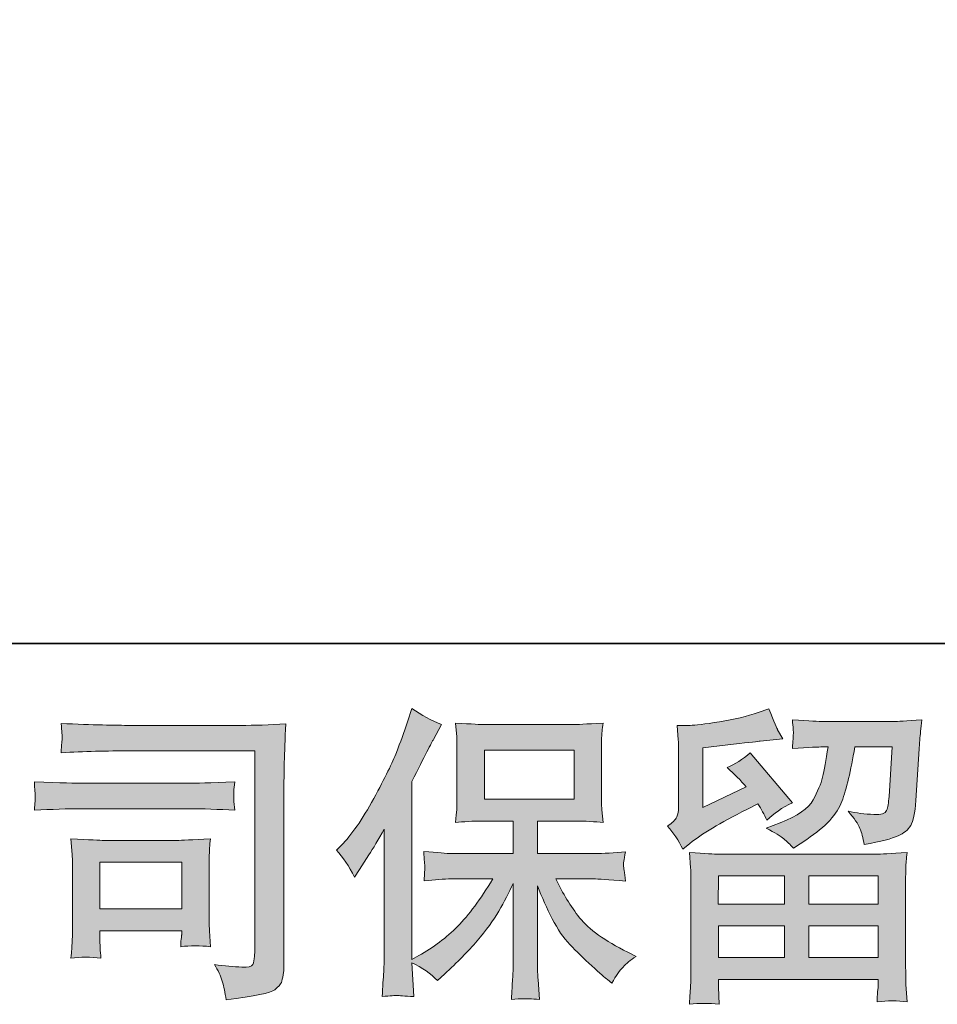
# Model space of a CAD drawing. Units: inches. Extents: x -438 to 651, y -780 to -4.
# Drawn here: x -287 to -206, y -780 to -693 of the extents above; entities that cross this region are included whole.
import ezdxf

# ---------------------------------------------------------------- set-up
doc = ezdxf.new("R2010")
doc.units = ezdxf.units.IN
doc.header["$MEASUREMENT"] = 0
doc.layers.add('图层 1', color=7, linetype='Continuous')

msp = doc.modelspace()

# ---------------------------------------------------------------- hatches: boundary and pattern name
at = {"layer": '图层 1'}
h = msp.add_hatch(color=7, dxfattribs=at)
h.dxf.hatch_style = 2
edge = h.paths.add_edge_path()
edge.add_spline(control_points=[(-258.714, -766.1), (-258.714, -766.1), (-258.307, -765.694), (-258.307, -765.694), (-257.403, -764.79), (-256.454, -763.416), (-255.442, -761.573), (-254.439, -759.729), (-253.77, -758.374), (-253.436, -757.506), (-253.111, -756.639), (-252.785, -755.744), (-252.478, -754.822), (-252.478, -754.822), (-252.089, -753.629), (-252.089, -753.629), (-251.24, -754.244), (-250.372, -754.714), (-249.487, -755.039), (-249.487, -755.039), (-250.192, -756.367), (-250.192, -756.367), (-250.318, -756.584), (-250.951, -757.822), (-252.089, -760.082), (-252.089, -760.082), (-252.089, -775.752), (-252.089, -775.752), (-252.089, -775.752), (-251.475, -775.4), (-251.475, -775.4), (-250.174, -774.677), (-249.035, -773.818), (-248.059, -772.824), (-247.074, -771.83), (-246.053, -770.438), (-244.968, -768.649), (-244.968, -768.649), (-248.61, -768.649), (-248.61, -768.649), (-249.261, -768.649), (-250.056, -768.703), (-251.014, -768.812), (-250.996, -768.486), (-250.978, -768.233), (-250.96, -768.025), (-250.942, -767.827), (-250.933, -767.673), (-250.942, -767.555), (-250.951, -767.438), (-250.987, -766.995), (-251.041, -766.218), (-249.812, -766.344), (-249.008, -766.408), (-248.61, -766.408), (-248.61, -766.408), (-243.161, -766.408), (-243.161, -766.408), (-243.161, -766.408), (-243.161, -763.552), (-243.161, -763.552), (-243.161, -763.552), (-245.763, -763.552), (-245.763, -763.552), (-246.749, -763.552), (-247.58, -763.597), (-248.249, -763.688), (-248.194, -763.19), (-248.158, -762.811), (-248.14, -762.549), (-248.122, -762.287), (-248.113, -761.934), (-248.113, -761.491), (-248.113, -761.491), (-248.113, -757.217), (-248.113, -757.217), (-248.113, -756.693), (-248.122, -756.331), (-248.14, -756.151), (-248.14, -756.151), (-248.249, -754.921), (-248.249, -754.921), (-246.767, -755.012), (-245.944, -755.057), (-245.763, -755.057), (-245.763, -755.057), (-237.802, -755.057), (-237.802, -755.057), (-237.621, -755.057), (-236.771, -755.012), (-235.253, -754.921), (-235.326, -755.464), (-235.371, -755.888), (-235.38, -756.196), (-235.389, -756.494), (-235.389, -756.837), (-235.389, -757.217), (-235.389, -757.217), (-235.389, -761.491), (-235.389, -761.491), (-235.389, -762.061), (-235.38, -762.413), (-235.362, -762.567), (-235.362, -762.567), (-235.253, -763.688), (-235.253, -763.688), (-235.931, -763.597), (-236.79, -763.552), (-237.829, -763.552), (-237.829, -763.552), (-241.028, -763.552), (-241.028, -763.552), (-241.028, -763.552), (-241.028, -766.408), (-241.028, -766.408), (-241.028, -766.408), (-236.067, -766.408), (-236.067, -766.408), (-235.199, -766.408), (-234.268, -766.363), (-233.274, -766.272), (-233.346, -766.652), (-233.401, -766.923), (-233.428, -767.095), (-233.455, -767.266), (-233.464, -767.402), (-233.455, -767.501), (-233.446, -767.592), (-233.383, -768.043), (-233.274, -768.839), (-234.792, -768.712), (-235.723, -768.649), (-236.067, -768.649), (-236.067, -768.649), (-239.401, -768.649), (-239.401, -768.649), (-238.805, -769.914), (-238.109, -771.053), (-237.314, -772.065), (-236.518, -773.077), (-235.109, -774.089), (-233.084, -775.101), (-233.084, -775.101), (-232.352, -775.481), (-232.352, -775.481), (-232.84, -775.806), (-233.22, -776.114), (-233.491, -776.403), (-233.762, -776.692), (-234.096, -777.162), (-234.494, -777.813), (-234.494, -777.813), (-234.874, -777.514), (-234.874, -777.514), (-235.072, -777.37), (-235.533, -776.963), (-236.247, -776.303), (-236.961, -775.644), (-237.603, -775.02), (-238.172, -774.424), (-238.742, -773.827), (-239.257, -773.068), (-239.727, -772.155), (-240.197, -771.243), (-240.63, -770.276), (-241.028, -769.245), (-241.028, -769.245), (-241.028, -776.105), (-241.028, -776.105), (-241.028, -776.629), (-241.01, -777.099), (-240.974, -777.514), (-240.974, -777.514), (-240.838, -779.25), (-240.838, -779.25), (-241.227, -779.231), (-241.525, -779.213), (-241.724, -779.195), (-241.932, -779.177), (-242.465, -779.195), (-243.323, -779.25), (-243.287, -778.545), (-243.251, -777.948), (-243.215, -777.469), (-243.179, -776.99), (-243.161, -776.538), (-243.161, -776.105), (-243.161, -776.105), (-243.161, -769.056), (-243.161, -769.056), (-243.54, -769.851), (-243.965, -770.655), (-244.435, -771.478), (-244.905, -772.3), (-245.538, -773.177), (-246.333, -774.098), (-247.128, -775.02), (-248.086, -775.996), (-249.207, -777.026), (-249.207, -777.026), (-249.83, -777.596), (-249.83, -777.596), (-250.409, -776.981), (-251.159, -776.457), (-252.099, -776.023), (-252.099, -776.023), (-251.909, -779.006), (-251.909, -779.006), (-252.74, -778.951), (-253.237, -778.915), (-253.391, -778.906), (-253.544, -778.897), (-253.978, -778.933), (-254.701, -779.006), (-254.647, -778.12), (-254.602, -777.388), (-254.566, -776.81), (-254.53, -776.231), (-254.511, -775.635), (-254.511, -775.02), (-254.511, -775.02), (-254.511, -764.257), (-254.511, -764.257), (-255.036, -765.197), (-255.487, -765.956), (-255.867, -766.534), (-255.867, -766.534), (-256.707, -767.808), (-256.707, -767.808), (-256.707, -767.808), (-257.141, -768.486), (-257.141, -768.486), (-257.629, -767.528), (-258.153, -766.733), (-258.714, -766.1)], knot_values=[0, 0, 0, 0, 1, 1, 1, 2, 2, 2, 3, 3, 3, 4, 4, 4, 5, 5, 5, 6, 6, 6, 7, 7, 7, 8, 8, 8, 9, 9, 9, 10, 10, 10, 11, 11, 11, 12, 12, 12, 13, 13, 13, 14, 14, 14, 15, 15, 15, 16, 16, 16, 17, 17, 17, 18, 18, 18, 19, 19, 19, 20, 20, 20, 21, 21, 21, 22, 22, 22, 23, 23, 23, 24, 24, 24, 25, 25, 25, 26, 26, 26, 27, 27, 27, 28, 28, 28, 29, 29, 29, 30, 30, 30, 31, 31, 31, 32, 32, 32, 33, 33, 33, 34, 34, 34, 35, 35, 35, 36, 36, 36, 37, 37, 37, 38, 38, 38, 39, 39, 39, 40, 40, 40, 41, 41, 41, 42, 42, 42, 43, 43, 43, 44, 44, 44, 45, 45, 45, 46, 46, 46, 47, 47, 47, 48, 48, 48, 49, 49, 49, 50, 50, 50, 51, 51, 51, 52, 52, 52, 53, 53, 53, 54, 54, 54, 55, 55, 55, 56, 56, 56, 57, 57, 57, 58, 58, 58, 59, 59, 59, 60, 60, 60, 61, 61, 61, 62, 62, 62, 63, 63, 63, 64, 64, 64, 65, 65, 65, 66, 66, 66, 67, 67, 67, 68, 68, 68, 69, 69, 69, 70, 70, 70, 71, 71, 71, 72, 72, 72, 73, 73, 73, 74, 74, 74, 75, 75, 75, 76, 76, 76, 77, 77, 77, 78, 78, 78, 78], degree=3, periodic=0)
h.paths.add_polyline_path([(-245.691, -761.636), (-237.811, -761.636), (-237.811, -757.298), (-245.691, -757.298)])
h = msp.add_hatch(color=7, dxfattribs=at)
h.dxf.hatch_style = 2
h.paths.add_polyline_path([(-225.104, -768.378), (-219.276, -768.378), (-219.276, -770.872), (-225.132, -770.872)])
edge = h.paths.add_edge_path()
edge.add_spline(control_points=[(-228.222, -766.028), (-228.222, -766.028), (-227.599, -765.513), (-227.599, -765.513), (-226.632, -764.718), (-224.96, -763.724), (-222.592, -762.531), (-222.592, -762.531), (-221.616, -762.043), (-221.616, -762.043), (-221.327, -762.495), (-221.065, -762.974), (-220.83, -763.48), (-220.233, -762.883), (-219.483, -762.368), (-218.58, -761.934), (-218.58, -761.934), (-222.294, -757.542), (-222.294, -757.542), (-222.963, -758.121), (-223.64, -758.554), (-224.327, -758.844), (-223.695, -759.422), (-223.134, -759.982), (-222.646, -760.525), (-222.646, -760.525), (-226.469, -762.368), (-226.469, -762.368), (-226.469, -762.368), (-226.469, -757.108), (-226.469, -757.108), (-226.469, -757.108), (-223.758, -756.783), (-223.758, -756.783), (-222.312, -756.62), (-221.535, -756.53), (-221.426, -756.512), (-221.426, -756.512), (-219.42, -756.322), (-219.42, -756.322), (-219.42, -756.322), (-219.881, -755.509), (-219.881, -755.509), (-219.917, -755.473), (-220.179, -754.858), (-220.667, -753.665), (-220.667, -753.665), (-221.589, -753.991), (-221.589, -753.991), (-222.565, -754.334), (-223.704, -754.605), (-225.005, -754.813), (-226.306, -755.021), (-227.165, -755.129), (-227.572, -755.129), (-227.572, -755.129), (-228.737, -755.129), (-228.737, -755.129), (-228.737, -755.129), (-228.629, -756.404), (-228.629, -756.404), (-228.611, -756.584), (-228.602, -756.982), (-228.602, -757.596), (-228.602, -757.596), (-228.602, -762.395), (-228.602, -762.395), (-228.602, -762.684), (-228.656, -762.946), (-228.765, -763.19), (-228.873, -763.434), (-229.144, -763.706), (-229.578, -763.995), (-229.054, -764.591), (-228.602, -765.269), (-228.222, -766.028)], knot_values=[0, 0, 0, 0, 1, 1, 1, 2, 2, 2, 3, 3, 3, 4, 4, 4, 5, 5, 5, 6, 6, 6, 7, 7, 7, 8, 8, 8, 9, 9, 9, 10, 10, 10, 11, 11, 11, 12, 12, 12, 13, 13, 13, 14, 14, 14, 15, 15, 15, 16, 16, 16, 17, 17, 17, 18, 18, 18, 19, 19, 19, 20, 20, 20, 21, 21, 21, 22, 22, 22, 23, 23, 23, 24, 24, 24, 25, 25, 25, 25], degree=3, periodic=0)
edge = h.paths.add_edge_path()
edge.add_spline(control_points=[(-225.041, -779.683), (-225.041, -779.683), (-225.068, -778.924), (-225.068, -778.924), (-225.068, -778.924), (-225.095, -778.138), (-225.095, -778.138), (-225.095, -778.138), (-225.095, -777.487), (-225.095, -777.487), (-225.095, -777.487), (-211.034, -777.487), (-211.034, -777.487), (-211.034, -777.487), (-211.034, -778.084), (-211.034, -778.084), (-211.034, -778.12), (-211.052, -778.283), (-211.079, -778.581), (-211.106, -778.879), (-211.115, -779.177), (-211.115, -779.466), (-210.22, -779.358), (-209.344, -779.358), (-208.476, -779.466), (-208.476, -779.466), (-208.585, -777.948), (-208.585, -777.948), (-208.603, -777.749), (-208.612, -777.252), (-208.612, -776.457), (-208.612, -776.457), (-208.612, -768.902), (-208.612, -768.902), (-208.612, -768.36), (-208.612, -767.935), (-208.603, -767.628), (-208.594, -767.32), (-208.548, -766.887), (-208.476, -766.326), (-209.958, -766.417), (-210.853, -766.462), (-211.16, -766.462), (-211.16, -766.462), (-225.132, -766.462), (-225.132, -766.462), (-225.403, -766.462), (-226.243, -766.417), (-227.653, -766.326), (-227.653, -766.326), (-227.545, -767.655), (-227.545, -767.655), (-227.526, -767.854), (-227.517, -768.278), (-227.517, -768.929), (-227.517, -768.929), (-227.517, -776.403), (-227.517, -776.403), (-227.517, -777.054), (-227.526, -777.578), (-227.545, -777.975), (-227.563, -778.373), (-227.599, -778.942), (-227.653, -779.683), (-226.794, -779.575), (-225.927, -779.575), (-225.041, -779.683)], knot_values=[0, 0, 0, 0, 1, 1, 1, 2, 2, 2, 3, 3, 3, 4, 4, 4, 5, 5, 5, 6, 6, 6, 7, 7, 7, 8, 8, 8, 9, 9, 9, 10, 10, 10, 11, 11, 11, 12, 12, 12, 13, 13, 13, 14, 14, 14, 15, 15, 15, 16, 16, 16, 17, 17, 17, 18, 18, 18, 19, 19, 19, 20, 20, 20, 21, 21, 21, 22, 22, 22, 22], degree=3, periodic=0)
h.paths.add_polyline_path([(-225.095, -772.788), (-219.276, -772.788), (-219.276, -775.571), (-225.095, -775.571)])
h.paths.add_polyline_path([(-217.143, -772.788), (-211.034, -772.788), (-211.034, -775.571), (-217.143, -775.571)])
h.paths.add_polyline_path([(-217.143, -768.378), (-211.034, -768.378), (-211.034, -770.872), (-217.143, -770.872)])
edge = h.paths.add_edge_path()
edge.add_spline(control_points=[(-219.339, -765.115), (-219.077, -765.341), (-218.788, -765.621), (-218.48, -765.947), (-218.48, -765.947), (-217.314, -765.161), (-217.314, -765.161), (-215.652, -764.04), (-214.621, -762.928), (-214.224, -761.835), (-213.826, -760.741), (-213.447, -759.142), (-213.085, -757.027), (-213.085, -757.027), (-209.805, -757.027), (-209.805, -757.027), (-209.805, -757.027), (-210.076, -761.392), (-210.076, -761.392), (-210.112, -761.952), (-210.184, -762.359), (-210.293, -762.621), (-210.401, -762.883), (-210.772, -763.001), (-211.404, -762.965), (-212.217, -762.946), (-212.977, -762.847), (-213.682, -762.666), (-213.139, -763.317), (-212.796, -763.823), (-212.642, -764.194), (-212.489, -764.564), (-212.362, -765.043), (-212.272, -765.621), (-210.79, -765.35), (-209.796, -765.097), (-209.28, -764.862), (-208.765, -764.627), (-208.395, -764.32), (-208.169, -763.95), (-207.943, -763.579), (-207.789, -762.847), (-207.717, -761.745), (-207.717, -761.745), (-207.419, -757.19), (-207.419, -757.19), (-207.419, -757.081), (-207.401, -756.819), (-207.365, -756.395), (-207.328, -755.979), (-207.274, -755.391), (-207.202, -754.65), (-208.594, -754.741), (-209.389, -754.786), (-209.588, -754.786), (-209.588, -754.786), (-215.932, -754.786), (-215.932, -754.786), (-216.185, -754.786), (-217.07, -754.741), (-218.589, -754.65), (-218.516, -755.301), (-218.489, -755.699), (-218.498, -755.852), (-218.507, -755.997), (-218.516, -756.169), (-218.525, -756.349), (-218.534, -756.539), (-218.553, -756.81), (-218.589, -757.163), (-217.125, -757.072), (-216.239, -757.027), (-215.932, -757.027), (-215.932, -757.027), (-215.444, -757.027), (-215.444, -757.027), (-215.624, -758.202), (-215.787, -759.088), (-215.932, -759.684), (-216.076, -760.281), (-216.357, -760.949), (-216.763, -761.69), (-217.17, -762.431), (-218.128, -763.1), (-219.646, -763.697), (-219.646, -763.697), (-220.893, -764.185), (-220.893, -764.185), (-220.116, -764.582), (-219.601, -764.889), (-219.339, -765.115)], knot_values=[0, 0, 0, 0, 1, 1, 1, 2, 2, 2, 3, 3, 3, 4, 4, 4, 5, 5, 5, 6, 6, 6, 7, 7, 7, 8, 8, 8, 9, 9, 9, 10, 10, 10, 11, 11, 11, 12, 12, 12, 13, 13, 13, 14, 14, 14, 15, 15, 15, 16, 16, 16, 17, 17, 17, 18, 18, 18, 19, 19, 19, 20, 20, 20, 21, 21, 21, 22, 22, 22, 23, 23, 23, 24, 24, 24, 25, 25, 25, 26, 26, 26, 27, 27, 27, 28, 28, 28, 29, 29, 29, 30, 30, 30, 30], degree=3, periodic=0)
h = msp.add_hatch(color=7, dxfattribs=at)
h.dxf.hatch_style = 2
edge = h.paths.add_edge_path()
edge.add_spline(control_points=[(-276.897, -757.371), (-276.897, -757.371), (-265.916, -757.371), (-265.916, -757.371), (-265.916, -757.371), (-265.916, -774.993), (-265.916, -774.993), (-265.916, -774.993), (-265.943, -775.454), (-265.943, -775.454), (-265.962, -775.761), (-266.016, -776.005), (-266.097, -776.186), (-266.178, -776.367), (-266.495, -776.439), (-267.055, -776.403), (-267.778, -776.385), (-268.582, -776.312), (-269.468, -776.186), (-269.143, -776.692), (-268.917, -777.18), (-268.781, -777.65), (-268.646, -778.12), (-268.528, -778.662), (-268.438, -779.277), (-265.916, -778.969), (-264.479, -778.68), (-264.154, -778.409), (-263.82, -778.138), (-263.63, -777.921), (-263.576, -777.767), (-263.512, -777.614), (-263.467, -777.388), (-263.422, -777.09), (-263.377, -776.791), (-263.35, -776.602), (-263.35, -776.511), (-263.35, -776.511), (-263.35, -760.949), (-263.35, -760.949), (-263.35, -760.154), (-263.341, -759.305), (-263.314, -758.392), (-263.287, -757.479), (-263.241, -756.349), (-263.187, -754.994), (-264.606, -755.084), (-265.934, -755.129), (-267.191, -755.129), (-267.191, -755.129), (-276.869, -755.129), (-276.869, -755.129), (-278.117, -755.129), (-280.15, -755.075), (-282.97, -754.967), (-282.897, -755.663), (-282.861, -756.096), (-282.861, -756.259), (-282.879, -756.395), (-282.915, -756.819), (-282.97, -757.533), (-280.945, -757.425), (-278.921, -757.371), (-276.897, -757.371)], knot_values=[0, 0, 0, 0, 1, 1, 1, 2, 2, 2, 3, 3, 3, 4, 4, 4, 5, 5, 5, 6, 6, 6, 7, 7, 7, 8, 8, 8, 9, 9, 9, 10, 10, 10, 11, 11, 11, 12, 12, 12, 13, 13, 13, 14, 14, 14, 15, 15, 15, 16, 16, 16, 17, 17, 17, 18, 18, 18, 19, 19, 19, 20, 20, 20, 21, 21, 21, 21], degree=3, periodic=0)
edge = h.paths.add_edge_path()
edge.add_spline(control_points=[(-281.063, -762.468), (-281.063, -762.468), (-271.736, -762.468), (-271.736, -762.468), (-270.471, -762.468), (-269.116, -762.513), (-267.67, -762.603), (-267.67, -762.603), (-267.751, -761.835), (-267.751, -761.835), (-267.751, -761.835), (-267.769, -761.672), (-267.751, -761.347), (-267.751, -761.347), (-267.751, -760.913), (-267.751, -760.913), (-267.751, -760.741), (-267.724, -760.47), (-267.67, -760.091), (-269.857, -760.181), (-271.194, -760.226), (-271.682, -760.226), (-271.682, -760.226), (-281.036, -760.226), (-281.036, -760.226), (-281.56, -760.226), (-282.988, -760.181), (-285.319, -760.091), (-285.283, -760.778), (-285.256, -761.202), (-285.238, -761.374), (-285.238, -761.528), (-285.247, -761.681), (-285.256, -761.835), (-285.265, -761.989), (-285.283, -762.242), (-285.319, -762.603), (-283.819, -762.513), (-282.4, -762.468), (-281.063, -762.468)], knot_values=[0, 0, 0, 0, 1, 1, 1, 2, 2, 2, 3, 3, 3, 4, 4, 4, 5, 5, 5, 6, 6, 6, 7, 7, 7, 8, 8, 8, 9, 9, 9, 10, 10, 10, 11, 11, 11, 12, 12, 12, 13, 13, 13, 13], degree=3, periodic=0)
edge = h.paths.add_edge_path()
edge.add_spline(control_points=[(-279.463, -775.617), (-279.517, -774.966), (-279.544, -774.487), (-279.544, -774.18), (-279.544, -774.18), (-279.544, -773.204), (-279.544, -773.204), (-279.544, -773.204), (-272.351, -773.204), (-272.351, -773.204), (-272.351, -773.204), (-272.351, -773.556), (-272.351, -773.556), (-272.351, -773.592), (-272.369, -773.719), (-272.396, -773.945), (-272.423, -774.171), (-272.432, -774.397), (-272.432, -774.613), (-271.592, -774.505), (-270.724, -774.505), (-269.82, -774.613), (-269.82, -774.613), (-269.902, -773.204), (-269.902, -773.204), (-269.92, -772.933), (-269.929, -772.499), (-269.929, -771.893), (-269.929, -771.893), (-269.929, -767.736), (-269.929, -767.736), (-269.929, -767.275), (-269.929, -766.869), (-269.92, -766.525), (-269.911, -766.173), (-269.875, -765.703), (-269.82, -765.115), (-271.42, -765.206), (-272.396, -765.251), (-272.767, -765.251), (-272.767, -765.251), (-279.192, -765.251), (-279.192, -765.251), (-279.499, -765.251), (-280.466, -765.206), (-282.102, -765.115), (-282.102, -765.115), (-281.994, -766.507), (-281.994, -766.507), (-281.975, -766.724), (-281.966, -767.158), (-281.966, -767.818), (-281.966, -767.818), (-281.966, -772.797), (-281.966, -772.797), (-281.966, -773.393), (-281.975, -773.863), (-281.994, -774.207), (-282.012, -774.55), (-282.048, -775.02), (-282.102, -775.617), (-281.252, -775.508), (-280.376, -775.508), (-279.463, -775.617)], knot_values=[0, 0, 0, 0, 1, 1, 1, 2, 2, 2, 3, 3, 3, 4, 4, 4, 5, 5, 5, 6, 6, 6, 7, 7, 7, 8, 8, 8, 9, 9, 9, 10, 10, 10, 11, 11, 11, 12, 12, 12, 13, 13, 13, 14, 14, 14, 15, 15, 15, 16, 16, 16, 17, 17, 17, 18, 18, 18, 19, 19, 19, 20, 20, 20, 21, 21, 21, 21], degree=3, periodic=0)
h.paths.add_polyline_path([(-279.544, -767.167), (-272.351, -767.167), (-272.351, -771.288), (-279.544, -771.288)])

# ---------------------------------------------------------------- linework, layer by layer
at = {"layer": '图层 1', "color": 7, "lineweight": 35}
msp.add_lwpolyline([(651.407, -747.913), (-434.991, -747.913), (-434.991, -44.22), (651.407, -44.22), (651.407, -747.913), (651.407, -747.913)], dxfattribs=at)
at = {"layer": '图层 1', "color": 7, "lineweight": 0}
for points in [[(-245.691, -761.636), (-237.811, -761.636), (-237.811, -757.298), (-245.691, -757.298), (-245.691, -761.636)], [(-279.544, -767.167), (-272.351, -767.167), (-272.351, -771.288), (-279.544, -771.288), (-279.544, -767.167)], [(-225.104, -768.378), (-219.276, -768.378), (-219.276, -770.872), (-225.132, -770.872), (-225.104, -768.378)], [(-217.143, -768.378), (-211.034, -768.378), (-211.034, -770.872), (-217.143, -770.872), (-217.143, -768.378)], [(-225.095, -772.788), (-219.276, -772.788), (-219.276, -775.571), (-225.095, -775.571), (-225.095, -772.788)], [(-217.143, -772.788), (-211.034, -772.788), (-211.034, -775.571), (-217.143, -775.571), (-217.143, -772.788)]]:
    msp.add_lwpolyline(points, dxfattribs=at)
for points, knots in [([(-258.714, -766.1), (-258.714, -766.1), (-258.307, -765.694), (-258.307, -765.694), (-257.403, -764.79), (-256.454, -763.416), (-255.442, -761.573), (-254.439, -759.729), (-253.77, -758.374), (-253.436, -757.506), (-253.111, -756.639), (-252.785, -755.744), (-252.478, -754.822), (-252.478, -754.822), (-252.089, -753.629), (-252.089, -753.629), (-251.24, -754.244), (-250.372, -754.714), (-249.487, -755.039), (-249.487, -755.039), (-250.192, -756.367), (-250.192, -756.367), (-250.318, -756.584), (-250.951, -757.822), (-252.089, -760.082), (-252.089, -760.082), (-252.089, -775.752), (-252.089, -775.752), (-252.089, -775.752), (-251.475, -775.4), (-251.475, -775.4), (-250.174, -774.677), (-249.035, -773.818), (-248.059, -772.824), (-247.074, -771.83), (-246.053, -770.438), (-244.968, -768.649), (-244.968, -768.649), (-248.61, -768.649), (-248.61, -768.649), (-249.261, -768.649), (-250.056, -768.703), (-251.014, -768.812), (-250.996, -768.486), (-250.978, -768.233), (-250.96, -768.025), (-250.942, -767.827), (-250.933, -767.673), (-250.942, -767.555), (-250.951, -767.438), (-250.987, -766.995), (-251.041, -766.218), (-249.812, -766.344), (-249.008, -766.408), (-248.61, -766.408), (-248.61, -766.408), (-243.161, -766.408), (-243.161, -766.408), (-243.161, -766.408), (-243.161, -763.552), (-243.161, -763.552), (-243.161, -763.552), (-245.763, -763.552), (-245.763, -763.552), (-246.749, -763.552), (-247.58, -763.597), (-248.249, -763.688), (-248.194, -763.19), (-248.158, -762.811), (-248.14, -762.549), (-248.122, -762.287), (-248.113, -761.934), (-248.113, -761.491), (-248.113, -761.491), (-248.113, -757.217), (-248.113, -757.217), (-248.113, -756.693), (-248.122, -756.331), (-248.14, -756.151), (-248.14, -756.151), (-248.249, -754.921), (-248.249, -754.921), (-246.767, -755.012), (-245.944, -755.057), (-245.763, -755.057), (-245.763, -755.057), (-237.802, -755.057), (-237.802, -755.057), (-237.621, -755.057), (-236.771, -755.012), (-235.253, -754.921), (-235.326, -755.464), (-235.371, -755.888), (-235.38, -756.196), (-235.389, -756.494), (-235.389, -756.837), (-235.389, -757.217), (-235.389, -757.217), (-235.389, -761.491), (-235.389, -761.491), (-235.389, -762.061), (-235.38, -762.413), (-235.362, -762.567), (-235.362, -762.567), (-235.253, -763.688), (-235.253, -763.688), (-235.931, -763.597), (-236.79, -763.552), (-237.829, -763.552), (-237.829, -763.552), (-241.028, -763.552), (-241.028, -763.552), (-241.028, -763.552), (-241.028, -766.408), (-241.028, -766.408), (-241.028, -766.408), (-236.067, -766.408), (-236.067, -766.408), (-235.199, -766.408), (-234.268, -766.363), (-233.274, -766.272), (-233.346, -766.652), (-233.401, -766.923), (-233.428, -767.095), (-233.455, -767.266), (-233.464, -767.402), (-233.455, -767.501), (-233.446, -767.592), (-233.383, -768.043), (-233.274, -768.839), (-234.792, -768.712), (-235.723, -768.649), (-236.067, -768.649), (-236.067, -768.649), (-239.401, -768.649), (-239.401, -768.649), (-238.805, -769.914), (-238.109, -771.053), (-237.314, -772.065), (-236.518, -773.077), (-235.109, -774.089), (-233.084, -775.101), (-233.084, -775.101), (-232.352, -775.481), (-232.352, -775.481), (-232.84, -775.806), (-233.22, -776.114), (-233.491, -776.403), (-233.762, -776.692), (-234.096, -777.162), (-234.494, -777.813), (-234.494, -777.813), (-234.874, -777.514), (-234.874, -777.514), (-235.072, -777.37), (-235.533, -776.963), (-236.247, -776.303), (-236.961, -775.644), (-237.603, -775.02), (-238.172, -774.424), (-238.742, -773.827), (-239.257, -773.068), (-239.727, -772.155), (-240.197, -771.243), (-240.63, -770.276), (-241.028, -769.245), (-241.028, -769.245), (-241.028, -776.105), (-241.028, -776.105), (-241.028, -776.629), (-241.01, -777.099), (-240.974, -777.514), (-240.974, -777.514), (-240.838, -779.25), (-240.838, -779.25), (-241.227, -779.231), (-241.525, -779.213), (-241.724, -779.195), (-241.932, -779.177), (-242.465, -779.195), (-243.323, -779.25), (-243.287, -778.545), (-243.251, -777.948), (-243.215, -777.469), (-243.179, -776.99), (-243.161, -776.538), (-243.161, -776.105), (-243.161, -776.105), (-243.161, -769.056), (-243.161, -769.056), (-243.54, -769.851), (-243.965, -770.655), (-244.435, -771.478), (-244.905, -772.3), (-245.538, -773.177), (-246.333, -774.098), (-247.128, -775.02), (-248.086, -775.996), (-249.207, -777.026), (-249.207, -777.026), (-249.83, -777.596), (-249.83, -777.596), (-250.409, -776.981), (-251.159, -776.457), (-252.099, -776.023), (-252.099, -776.023), (-251.909, -779.006), (-251.909, -779.006), (-252.74, -778.951), (-253.237, -778.915), (-253.391, -778.906), (-253.544, -778.897), (-253.978, -778.933), (-254.701, -779.006), (-254.647, -778.12), (-254.602, -777.388), (-254.566, -776.81), (-254.53, -776.231), (-254.511, -775.635), (-254.511, -775.02), (-254.511, -775.02), (-254.511, -764.257), (-254.511, -764.257), (-255.036, -765.197), (-255.487, -765.956), (-255.867, -766.534), (-255.867, -766.534), (-256.707, -767.808), (-256.707, -767.808), (-256.707, -767.808), (-257.141, -768.486), (-257.141, -768.486), (-257.629, -767.528), (-258.153, -766.733), (-258.714, -766.1)], [0, 0, 0, 0, 1, 1, 1, 2, 2, 2, 3, 3, 3, 4, 4, 4, 5, 5, 5, 6, 6, 6, 7, 7, 7, 8, 8, 8, 9, 9, 9, 10, 10, 10, 11, 11, 11, 12, 12, 12, 13, 13, 13, 14, 14, 14, 15, 15, 15, 16, 16, 16, 17, 17, 17, 18, 18, 18, 19, 19, 19, 20, 20, 20, 21, 21, 21, 22, 22, 22, 23, 23, 23, 24, 24, 24, 25, 25, 25, 26, 26, 26, 27, 27, 27, 28, 28, 28, 29, 29, 29, 30, 30, 30, 31, 31, 31, 32, 32, 32, 33, 33, 33, 34, 34, 34, 35, 35, 35, 36, 36, 36, 37, 37, 37, 38, 38, 38, 39, 39, 39, 40, 40, 40, 41, 41, 41, 42, 42, 42, 43, 43, 43, 44, 44, 44, 45, 45, 45, 46, 46, 46, 47, 47, 47, 48, 48, 48, 49, 49, 49, 50, 50, 50, 51, 51, 51, 52, 52, 52, 53, 53, 53, 54, 54, 54, 55, 55, 55, 56, 56, 56, 57, 57, 57, 58, 58, 58, 59, 59, 59, 60, 60, 60, 61, 61, 61, 62, 62, 62, 63, 63, 63, 64, 64, 64, 65, 65, 65, 66, 66, 66, 67, 67, 67, 68, 68, 68, 69, 69, 69, 70, 70, 70, 71, 71, 71, 72, 72, 72, 73, 73, 73, 74, 74, 74, 75, 75, 75, 76, 76, 76, 77, 77, 77, 78, 78, 78, 78]), ([(-228.222, -766.028), (-228.222, -766.028), (-227.599, -765.513), (-227.599, -765.513), (-226.632, -764.718), (-224.96, -763.724), (-222.592, -762.531), (-222.592, -762.531), (-221.616, -762.043), (-221.616, -762.043), (-221.327, -762.495), (-221.065, -762.974), (-220.83, -763.48), (-220.233, -762.883), (-219.483, -762.368), (-218.58, -761.934), (-218.58, -761.934), (-222.294, -757.542), (-222.294, -757.542), (-222.963, -758.121), (-223.64, -758.554), (-224.327, -758.844), (-223.695, -759.422), (-223.134, -759.982), (-222.646, -760.525), (-222.646, -760.525), (-226.469, -762.368), (-226.469, -762.368), (-226.469, -762.368), (-226.469, -757.108), (-226.469, -757.108), (-226.469, -757.108), (-223.758, -756.783), (-223.758, -756.783), (-222.312, -756.62), (-221.535, -756.53), (-221.426, -756.512), (-221.426, -756.512), (-219.42, -756.322), (-219.42, -756.322), (-219.42, -756.322), (-219.881, -755.509), (-219.881, -755.509), (-219.917, -755.473), (-220.179, -754.858), (-220.667, -753.665), (-220.667, -753.665), (-221.589, -753.991), (-221.589, -753.991), (-222.565, -754.334), (-223.704, -754.605), (-225.005, -754.813), (-226.306, -755.021), (-227.165, -755.129), (-227.572, -755.129), (-227.572, -755.129), (-228.737, -755.129), (-228.737, -755.129), (-228.737, -755.129), (-228.629, -756.404), (-228.629, -756.404), (-228.611, -756.584), (-228.602, -756.982), (-228.602, -757.596), (-228.602, -757.596), (-228.602, -762.395), (-228.602, -762.395), (-228.602, -762.684), (-228.656, -762.946), (-228.765, -763.19), (-228.873, -763.434), (-229.144, -763.706), (-229.578, -763.995), (-229.054, -764.591), (-228.602, -765.269), (-228.222, -766.028)], [0, 0, 0, 0, 1, 1, 1, 2, 2, 2, 3, 3, 3, 4, 4, 4, 5, 5, 5, 6, 6, 6, 7, 7, 7, 8, 8, 8, 9, 9, 9, 10, 10, 10, 11, 11, 11, 12, 12, 12, 13, 13, 13, 14, 14, 14, 15, 15, 15, 16, 16, 16, 17, 17, 17, 18, 18, 18, 19, 19, 19, 20, 20, 20, 21, 21, 21, 22, 22, 22, 23, 23, 23, 24, 24, 24, 25, 25, 25, 25]), ([(-276.897, -757.371), (-276.897, -757.371), (-265.916, -757.371), (-265.916, -757.371), (-265.916, -757.371), (-265.916, -774.993), (-265.916, -774.993), (-265.916, -774.993), (-265.943, -775.454), (-265.943, -775.454), (-265.962, -775.761), (-266.016, -776.005), (-266.097, -776.186), (-266.178, -776.367), (-266.495, -776.439), (-267.055, -776.403), (-267.778, -776.385), (-268.582, -776.312), (-269.468, -776.186), (-269.143, -776.692), (-268.917, -777.18), (-268.781, -777.65), (-268.646, -778.12), (-268.528, -778.662), (-268.438, -779.277), (-265.916, -778.969), (-264.479, -778.68), (-264.154, -778.409), (-263.82, -778.138), (-263.63, -777.921), (-263.576, -777.767), (-263.512, -777.614), (-263.467, -777.388), (-263.422, -777.09), (-263.377, -776.791), (-263.35, -776.602), (-263.35, -776.511), (-263.35, -776.511), (-263.35, -760.949), (-263.35, -760.949), (-263.35, -760.154), (-263.341, -759.305), (-263.314, -758.392), (-263.287, -757.479), (-263.241, -756.349), (-263.187, -754.994), (-264.606, -755.084), (-265.934, -755.129), (-267.191, -755.129), (-267.191, -755.129), (-276.869, -755.129), (-276.869, -755.129), (-278.117, -755.129), (-280.15, -755.075), (-282.97, -754.967), (-282.897, -755.663), (-282.861, -756.096), (-282.861, -756.259), (-282.879, -756.395), (-282.915, -756.819), (-282.97, -757.533), (-280.945, -757.425), (-278.921, -757.371), (-276.897, -757.371)], [0, 0, 0, 0, 1, 1, 1, 2, 2, 2, 3, 3, 3, 4, 4, 4, 5, 5, 5, 6, 6, 6, 7, 7, 7, 8, 8, 8, 9, 9, 9, 10, 10, 10, 11, 11, 11, 12, 12, 12, 13, 13, 13, 14, 14, 14, 15, 15, 15, 16, 16, 16, 17, 17, 17, 18, 18, 18, 19, 19, 19, 20, 20, 20, 21, 21, 21, 21]), ([(-219.339, -765.115), (-219.077, -765.341), (-218.788, -765.621), (-218.48, -765.947), (-218.48, -765.947), (-217.314, -765.161), (-217.314, -765.161), (-215.652, -764.04), (-214.621, -762.928), (-214.224, -761.835), (-213.826, -760.741), (-213.447, -759.142), (-213.085, -757.027), (-213.085, -757.027), (-209.805, -757.027), (-209.805, -757.027), (-209.805, -757.027), (-210.076, -761.392), (-210.076, -761.392), (-210.112, -761.952), (-210.184, -762.359), (-210.293, -762.621), (-210.401, -762.883), (-210.772, -763.001), (-211.404, -762.965), (-212.217, -762.946), (-212.977, -762.847), (-213.682, -762.666), (-213.139, -763.317), (-212.796, -763.823), (-212.642, -764.194), (-212.489, -764.564), (-212.362, -765.043), (-212.272, -765.621), (-210.79, -765.35), (-209.796, -765.097), (-209.28, -764.862), (-208.765, -764.627), (-208.395, -764.32), (-208.169, -763.95), (-207.943, -763.579), (-207.789, -762.847), (-207.717, -761.745), (-207.717, -761.745), (-207.419, -757.19), (-207.419, -757.19), (-207.419, -757.081), (-207.401, -756.819), (-207.365, -756.395), (-207.328, -755.979), (-207.274, -755.391), (-207.202, -754.65), (-208.594, -754.741), (-209.389, -754.786), (-209.588, -754.786), (-209.588, -754.786), (-215.932, -754.786), (-215.932, -754.786), (-216.185, -754.786), (-217.07, -754.741), (-218.589, -754.65), (-218.516, -755.301), (-218.489, -755.699), (-218.498, -755.852), (-218.507, -755.997), (-218.516, -756.169), (-218.525, -756.349), (-218.534, -756.539), (-218.553, -756.81), (-218.589, -757.163), (-217.125, -757.072), (-216.239, -757.027), (-215.932, -757.027), (-215.932, -757.027), (-215.444, -757.027), (-215.444, -757.027), (-215.624, -758.202), (-215.787, -759.088), (-215.932, -759.684), (-216.076, -760.281), (-216.357, -760.949), (-216.763, -761.69), (-217.17, -762.431), (-218.128, -763.1), (-219.646, -763.697), (-219.646, -763.697), (-220.893, -764.185), (-220.893, -764.185), (-220.116, -764.582), (-219.601, -764.889), (-219.339, -765.115)], [0, 0, 0, 0, 1, 1, 1, 2, 2, 2, 3, 3, 3, 4, 4, 4, 5, 5, 5, 6, 6, 6, 7, 7, 7, 8, 8, 8, 9, 9, 9, 10, 10, 10, 11, 11, 11, 12, 12, 12, 13, 13, 13, 14, 14, 14, 15, 15, 15, 16, 16, 16, 17, 17, 17, 18, 18, 18, 19, 19, 19, 20, 20, 20, 21, 21, 21, 22, 22, 22, 23, 23, 23, 24, 24, 24, 25, 25, 25, 26, 26, 26, 27, 27, 27, 28, 28, 28, 29, 29, 29, 30, 30, 30, 30]), ([(-281.063, -762.468), (-281.063, -762.468), (-271.736, -762.468), (-271.736, -762.468), (-270.471, -762.468), (-269.116, -762.513), (-267.67, -762.603), (-267.67, -762.603), (-267.751, -761.835), (-267.751, -761.835), (-267.751, -761.835), (-267.769, -761.672), (-267.751, -761.347), (-267.751, -761.347), (-267.751, -760.913), (-267.751, -760.913), (-267.751, -760.741), (-267.724, -760.47), (-267.67, -760.091), (-269.857, -760.181), (-271.194, -760.226), (-271.682, -760.226), (-271.682, -760.226), (-281.036, -760.226), (-281.036, -760.226), (-281.56, -760.226), (-282.988, -760.181), (-285.319, -760.091), (-285.283, -760.778), (-285.256, -761.202), (-285.238, -761.374), (-285.238, -761.528), (-285.247, -761.681), (-285.256, -761.835), (-285.265, -761.989), (-285.283, -762.242), (-285.319, -762.603), (-283.819, -762.513), (-282.4, -762.468), (-281.063, -762.468)], [0, 0, 0, 0, 1, 1, 1, 2, 2, 2, 3, 3, 3, 4, 4, 4, 5, 5, 5, 6, 6, 6, 7, 7, 7, 8, 8, 8, 9, 9, 9, 10, 10, 10, 11, 11, 11, 12, 12, 12, 13, 13, 13, 13]), ([(-279.463, -775.617), (-279.517, -774.966), (-279.544, -774.487), (-279.544, -774.18), (-279.544, -774.18), (-279.544, -773.204), (-279.544, -773.204), (-279.544, -773.204), (-272.351, -773.204), (-272.351, -773.204), (-272.351, -773.204), (-272.351, -773.556), (-272.351, -773.556), (-272.351, -773.592), (-272.369, -773.719), (-272.396, -773.945), (-272.423, -774.171), (-272.432, -774.397), (-272.432, -774.613), (-271.592, -774.505), (-270.724, -774.505), (-269.82, -774.613), (-269.82, -774.613), (-269.902, -773.204), (-269.902, -773.204), (-269.92, -772.933), (-269.929, -772.499), (-269.929, -771.893), (-269.929, -771.893), (-269.929, -767.736), (-269.929, -767.736), (-269.929, -767.275), (-269.929, -766.869), (-269.92, -766.525), (-269.911, -766.173), (-269.875, -765.703), (-269.82, -765.115), (-271.42, -765.206), (-272.396, -765.251), (-272.767, -765.251), (-272.767, -765.251), (-279.192, -765.251), (-279.192, -765.251), (-279.499, -765.251), (-280.466, -765.206), (-282.102, -765.115), (-282.102, -765.115), (-281.994, -766.507), (-281.994, -766.507), (-281.975, -766.724), (-281.966, -767.158), (-281.966, -767.818), (-281.966, -767.818), (-281.966, -772.797), (-281.966, -772.797), (-281.966, -773.393), (-281.975, -773.863), (-281.994, -774.207), (-282.012, -774.55), (-282.048, -775.02), (-282.102, -775.617), (-281.252, -775.508), (-280.376, -775.508), (-279.463, -775.617)], [0, 0, 0, 0, 1, 1, 1, 2, 2, 2, 3, 3, 3, 4, 4, 4, 5, 5, 5, 6, 6, 6, 7, 7, 7, 8, 8, 8, 9, 9, 9, 10, 10, 10, 11, 11, 11, 12, 12, 12, 13, 13, 13, 14, 14, 14, 15, 15, 15, 16, 16, 16, 17, 17, 17, 18, 18, 18, 19, 19, 19, 20, 20, 20, 21, 21, 21, 21]), ([(-225.041, -779.683), (-225.041, -779.683), (-225.068, -778.924), (-225.068, -778.924), (-225.068, -778.924), (-225.095, -778.138), (-225.095, -778.138), (-225.095, -778.138), (-225.095, -777.487), (-225.095, -777.487), (-225.095, -777.487), (-211.034, -777.487), (-211.034, -777.487), (-211.034, -777.487), (-211.034, -778.084), (-211.034, -778.084), (-211.034, -778.12), (-211.052, -778.283), (-211.079, -778.581), (-211.106, -778.879), (-211.115, -779.177), (-211.115, -779.466), (-210.22, -779.358), (-209.344, -779.358), (-208.476, -779.466), (-208.476, -779.466), (-208.585, -777.948), (-208.585, -777.948), (-208.603, -777.749), (-208.612, -777.252), (-208.612, -776.457), (-208.612, -776.457), (-208.612, -768.902), (-208.612, -768.902), (-208.612, -768.36), (-208.612, -767.935), (-208.603, -767.628), (-208.594, -767.32), (-208.548, -766.887), (-208.476, -766.326), (-209.958, -766.417), (-210.853, -766.462), (-211.16, -766.462), (-211.16, -766.462), (-225.132, -766.462), (-225.132, -766.462), (-225.403, -766.462), (-226.243, -766.417), (-227.653, -766.326), (-227.653, -766.326), (-227.545, -767.655), (-227.545, -767.655), (-227.526, -767.854), (-227.517, -768.278), (-227.517, -768.929), (-227.517, -768.929), (-227.517, -776.403), (-227.517, -776.403), (-227.517, -777.054), (-227.526, -777.578), (-227.545, -777.975), (-227.563, -778.373), (-227.599, -778.942), (-227.653, -779.683), (-226.794, -779.575), (-225.927, -779.575), (-225.041, -779.683)], [0, 0, 0, 0, 1, 1, 1, 2, 2, 2, 3, 3, 3, 4, 4, 4, 5, 5, 5, 6, 6, 6, 7, 7, 7, 8, 8, 8, 9, 9, 9, 10, 10, 10, 11, 11, 11, 12, 12, 12, 13, 13, 13, 14, 14, 14, 15, 15, 15, 16, 16, 16, 17, 17, 17, 18, 18, 18, 19, 19, 19, 20, 20, 20, 21, 21, 21, 22, 22, 22, 22])]:
    msp.add_open_spline(points, degree=3, knots=knots, dxfattribs=at)

doc.saveas('drawing.dxf')
